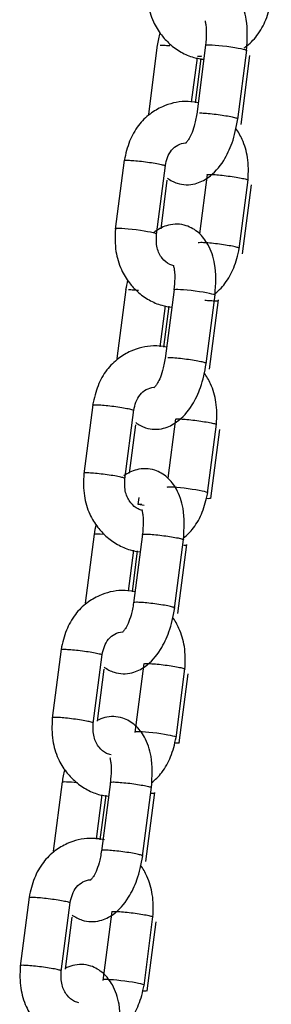
# Model space of a CAD drawing. Units: millimetres. Extents: x 20 to 203, y 5 to 287.
# Drawn here: x 145 to 145, y 225 to 228 of the extents above; entities that cross this region are included whole.
import ezdxf

# ---------------------------------------------------------------- set-up
doc = ezdxf.new("R2010")
doc.units = ezdxf.units.MM
for name, color, linetype in [('__ZAPE_JUEGOS_Y_', 7, 'Continuous'), ('L10A_CADENA', 7, 'Continuous'), ('Predeterminado', 7, 'Continuous')]:
    doc.layers.add(name, color=color, linetype=linetype)

# ---------------------------------------------------------------- blocks, each defined once
blk = doc.blocks.new('SE1')
at = {"layer": '__ZAPE_JUEGOS_Y_', "color": 7, "linetype": 'Continuous'}
for p, q in [((145.1365, 228.059), (145.1081, 227.8388)), ((145.2905, 228.059), (145.2621, 227.8388)), ((145.393, 227.8219), (145.4214, 228.0422)), ((145.246, 227.8764), (145.2643, 228.0181)), ((145.2582, 227.8748), (145.2765, 228.0165)), ((145.4033, 227.8056), (145.4317, 228.0258)), ((144.8301, 226.1318), (144.8017, 225.9115)), ((144.9326, 225.8947), (144.961, 226.1149)), ((144.946, 225.9023), (144.9673, 226.0677)), ((145.0939, 226.0864), (145.0655, 225.8662)), ((145.1964, 225.8493), (145.2248, 226.0695)), ((145.2067, 225.8329), (145.2351, 226.0531)), ((144.8333, 225.7082), (144.8049, 225.488)), ((144.9873, 225.7082), (144.9589, 225.488)), ((145.0898, 225.4711), (145.1182, 225.6913)), ((144.9428, 225.5255), (144.9611, 225.6673)), ((144.9551, 225.524), (144.9733, 225.6657)), ((145.1001, 225.4547), (145.1285, 225.675))]:
    blk.add_line(p, q, dxfattribs=at)
for centre, major_axis, start_param, end_param in [((145.3557, 228.0493), (-0.0655, 0.0084), 3.115575, 6.257167), ((145.2121, 228.0329), (-0.0655, 0.0084), 2.520517, 3.217575), ((145.1311, 225.859), (0.0655, -0.0084), 0, 3.048548), ((145.1311, 225.859), (0.0655, -0.0084), 6.250587, 6.283185), ((145.1415, 225.8427), (0.0655, -0.0084), 5.61591, 6.257167), ((144.8986, 225.6985), (-0.0655, 0.0084), 4.973325, 6.251217), ((145.0629, 225.6821), (-0.0655, 0.0084), 2.520517, 3.115575)]:
    blk.add_ellipse(centre, major_axis=major_axis, ratio=0.073639, start_param=start_param, end_param=end_param, dxfattribs=at)
for points, knots in [([(145.105, 228.2636), (145.1038, 228.2373), (145.103, 228.1959), (145.1205, 228.1351), (145.1466, 228.0931), (145.1767, 228.0606), (145.2111, 228.0355), (145.2488, 228.0192), (145.2739, 228.0145), (145.2847, 228.0135)], [0, 0, 0, 0, 0.1059268, 0.19536, 0.2700591, 0.3284601, 0.3991176, 0.4672333, 0.5182385, 0.5182385, 0.5182385, 0.5182385]), ([(145.4212, 228.0409), (145.4237, 228.0779), (145.4259, 228.1343), (145.4029, 228.2003), (145.3719, 228.2411), (145.3355, 228.2631), (145.301, 228.269), (145.2729, 228.2656), (145.2559, 228.2588), (145.2482, 228.2549)], [0, 0, 0, 0, 0.1570916, 0.2729241, 0.3628401, 0.4488124, 0.5030922, 0.5565957, 0.6049183, 0.6049183, 0.6049183, 0.6049183]), ([(145.4132, 228.05), (145.4146, 228.0509), (145.4296, 228.062), (145.457, 228.0884), (145.4857, 228.1413), (145.4947, 228.1784), (145.4997, 228.2014)], [0.7324069, 0.7324069, 0.7324069, 0.7324069, 0.7400938, 0.8195311, 0.9055051, 1, 1, 1, 1]), ([(145.2893, 228.1358), (145.2891, 228.1357), (145.2886, 228.1347), (145.29, 228.1301), (145.2922, 228.1179), (145.2934, 228.0932), (145.2915, 228.0718), (145.2903, 228.0577)], [0.6227699, 0.6227699, 0.6227699, 0.6227699, 0.6418728, 0.7060828, 0.7855258, 0.8813412, 1, 1, 1, 1]), ([(145.1452, 228.059), (145.1495, 228.059), (145.1553, 228.0588), (145.1665, 228.058), (145.1712, 228.0576), (145.1763, 228.0571)], [0, 0, 0, 0, 0.0625, 0.0625, 0.1022506, 0.1022506, 0.1022506, 0.1022506]), ([(145.1686, 227.6346), (145.1781, 227.6276), (145.1975, 227.6173), (145.2284, 227.612), (145.2633, 227.6162), (145.3082, 227.639), (145.3459, 227.6816), (145.3791, 227.7505), (145.388, 227.795), (145.3931, 227.8232)], [0.3828307, 0.3828307, 0.3828307, 0.3828307, 0.4488124, 0.5030922, 0.5565957, 0.6429089, 0.77879, 0.8793396, 1, 1, 1, 1]), ([(145.2622, 227.8401), (145.2596, 227.8253), (145.2555, 227.8024), (145.2455, 227.7738), (145.2366, 227.7578), (145.2303, 227.7494), (145.227, 227.7461), (145.2264, 227.7455), (145.2264, 227.7453)], [0, 0, 0, 0, 0.1177609, 0.2134648, 0.2924007, 0.3548593, 0.4022167, 0.4267083, 0.4267083, 0.4267083, 0.4267083]), ([(145.3931, 227.8232), (145.3932, 227.8237), (145.3925, 227.8242), (145.3888, 227.8257), (145.385, 227.8268), (145.3746, 227.8291), (145.3681, 227.8304), (145.3533, 227.833), (145.345, 227.8342), (145.328, 227.8366), (145.3193, 227.8377), (145.3028, 227.8395), (145.2949, 227.8402), (145.2813, 227.8412), (145.2755, 227.8414), (145.2711, 227.8414)], [0.581782, 0.581782, 0.581782, 0.581782, 0.625, 0.625, 0.6875, 0.6875, 0.75, 0.75, 0.8125, 0.8125, 0.875, 0.875, 0.9375, 0.9375, 1, 1, 1, 1]), ([(145.0656, 226.3152), (145.0518, 226.3182), (145.0127, 226.3218), (144.9595, 226.3089), (144.9101, 226.2796), (144.8727, 226.2435), (144.8439, 226.1906), (144.8349, 226.1535), (144.8299, 226.1305)], [0.4854859, 0.4854859, 0.4854859, 0.4854859, 0.5517155, 0.6683795, 0.7400938, 0.8195311, 0.9055051, 1, 1, 1, 1]), ([(145.2247, 226.0682), (145.2258, 226.0946), (145.2266, 226.136), (145.2101, 226.1937), (145.1931, 226.2225), (145.1853, 226.2334)], [0, 0, 0, 0, 0.1059268, 0.19536, 0.2563313, 0.2563313, 0.2563313, 0.2563313]), ([(144.9608, 226.1135), (144.9629, 226.1235), (144.9669, 226.1407), (144.9803, 226.1654), (145.0008, 226.1818), (145.0175, 226.1869), (145.0263, 226.1873), (145.0266, 226.1873)], [0, 0, 0, 0, 0.1012628, 0.2063291, 0.3191964, 0.438534, 0.4439403, 0.4439403, 0.4439403, 0.4439403]), ([(144.8299, 226.1305), (144.8299, 226.1307), (144.8301, 226.1308), (144.8317, 226.1315), (144.8345, 226.1317), (144.8432, 226.1317), (144.8489, 226.1315), (144.8626, 226.1305), (144.8704, 226.1298), (144.887, 226.128), (144.8957, 226.1269), (144.9127, 226.1246), (144.921, 226.1233), (144.9358, 226.1207), (144.9423, 226.1195), (144.9527, 226.1171), (144.9565, 226.116), (144.9602, 226.1145), (144.9609, 226.114), (144.9608, 226.1136)], [0.1676089, 0.1676089, 0.1676089, 0.1676089, 0.1875, 0.1875, 0.25, 0.25, 0.3125, 0.3125, 0.375, 0.375, 0.4375, 0.4375, 0.5, 0.5, 0.5625, 0.5625, 0.625, 0.625, 0.6676089, 0.6676089, 0.6676089, 0.6676089]), ([(145.0939, 226.0854), (145.094, 226.0855), (145.0941, 226.0855), (145.0955, 226.0861), (145.0983, 226.0864), (145.107, 226.0864), (145.1128, 226.0861), (145.1264, 226.0851), (145.1343, 226.0844), (145.1508, 226.0826), (145.1596, 226.0815), (145.1765, 226.0792), (145.1848, 226.0779), (145.1996, 226.0754), (145.2061, 226.0741), (145.2165, 226.0718), (145.2203, 226.0707), (145.224, 226.0692), (145.2247, 226.0687), (145.2247, 226.0682)], [0.177021, 0.177021, 0.177021, 0.177021, 0.1875, 0.1875, 0.25, 0.25, 0.3125, 0.3125, 0.375, 0.375, 0.4375, 0.4375, 0.5, 0.5, 0.5625, 0.5625, 0.625, 0.625, 0.6663404, 0.6663404, 0.6663404, 0.6663404]), ([(144.8019, 225.9128), (144.8007, 225.8865), (144.7999, 225.8451), (144.8173, 225.7843), (144.8434, 225.7423), (144.8735, 225.7098), (144.908, 225.6846), (144.9461, 225.6682), (144.9716, 225.6635), (144.9829, 225.6626)], [0, 0, 0, 0, 0.1059268, 0.19536, 0.2700591, 0.3284601, 0.3991176, 0.4672333, 0.5202589, 0.5202589, 0.5202589, 0.5202589]), ([(144.9326, 225.8957), (144.9331, 225.8962), (144.9324, 225.8968), (144.9284, 225.8984), (144.9246, 225.8995), (144.9143, 225.9019), (144.9077, 225.9031), (144.8929, 225.9057), (144.8847, 225.907), (144.8677, 225.9093), (144.859, 225.9104), (144.8424, 225.9122), (144.8345, 225.9129), (144.8209, 225.9139), (144.8151, 225.9141), (144.8065, 225.9141), (144.8036, 225.9139), (144.8021, 225.9132), (144.8019, 225.913), (144.8019, 225.9128)], [0.322979, 0.322979, 0.322979, 0.322979, 0.375, 0.375, 0.4375, 0.4375, 0.5, 0.5, 0.5625, 0.5625, 0.625, 0.625, 0.6875, 0.6875, 0.75, 0.75, 0.8125, 0.8125, 0.8336596, 0.8336596, 0.8336596, 0.8336596]), ([(145.1181, 225.69), (145.1205, 225.7271), (145.1227, 225.7835), (145.0998, 225.8495), (145.0688, 225.8903), (145.0324, 225.9122), (144.9979, 225.9181), (144.9698, 225.9148), (144.9527, 225.908), (144.945, 225.9041)], [0, 0, 0, 0, 0.1570916, 0.2729241, 0.3628401, 0.4488124, 0.5030922, 0.5565957, 0.6049183, 0.6049183, 0.6049183, 0.6049183]), ([(144.9891, 225.7946), (144.9843, 225.7955), (144.9702, 225.8001), (144.9536, 225.8141), (144.9412, 225.8336), (144.9318, 225.859), (144.9321, 225.8797), (144.9328, 225.896)], [0.4950668, 0.4950668, 0.4950668, 0.4950668, 0.5641115, 0.699031, 0.7704288, 0.8438816, 1, 1, 1, 1]), ([(145.1182, 225.7053), (145.1302, 225.7148), (145.1547, 225.7392), (145.1826, 225.7905), (145.1916, 225.8276), (145.1966, 225.8506)], [0.748132, 0.748132, 0.748132, 0.748132, 0.8195311, 0.9055051, 1, 1, 1, 1]), ([(144.9862, 225.785), (144.986, 225.7848), (144.9854, 225.7838), (144.9869, 225.7793), (144.989, 225.767), (144.9902, 225.7424), (144.9884, 225.7209), (144.9871, 225.7069)], [0.6227699, 0.6227699, 0.6227699, 0.6227699, 0.6418728, 0.7060828, 0.7855258, 0.8813412, 1, 1, 1, 1]), ([(144.9871, 225.7069), (144.9872, 225.7071), (144.9874, 225.7073), (144.9889, 225.7079), (144.9917, 225.7082), (145.0004, 225.7082), (145.0062, 225.7079), (145.0198, 225.707), (145.0277, 225.7062), (145.0442, 225.7044), (145.053, 225.7034), (145.0699, 225.701), (145.0782, 225.6997), (145.093, 225.6972), (145.0995, 225.6959), (145.1099, 225.6936), (145.1137, 225.6925), (145.1174, 225.691), (145.1181, 225.6904), (145.118, 225.69)], [0.4176089, 0.4176089, 0.4176089, 0.4176089, 0.4375, 0.4375, 0.5, 0.5, 0.5625, 0.5625, 0.625, 0.625, 0.6875, 0.6875, 0.75, 0.75, 0.8125, 0.8125, 0.875, 0.875, 0.9176089, 0.9176089, 0.9176089, 0.9176089]), ([(144.8654, 225.2838), (144.8749, 225.2768), (144.8943, 225.2665), (144.9252, 225.2612), (144.9602, 225.2654), (145.0051, 225.2882), (145.0427, 225.3308), (145.076, 225.3997), (145.0848, 225.4442), (145.09, 225.4724)], [0.3828307, 0.3828307, 0.3828307, 0.3828307, 0.4488124, 0.5030922, 0.5565957, 0.6429089, 0.77879, 0.8793396, 1, 1, 1, 1]), ([(144.9591, 225.4893), (144.9565, 225.4744), (144.9523, 225.4515), (144.9423, 225.4229), (144.9334, 225.4069), (144.9271, 225.3986), (144.9239, 225.3953), (144.9233, 225.3946), (144.9233, 225.3945)], [0, 0, 0, 0, 0.1177609, 0.2134648, 0.2924007, 0.3548593, 0.4022167, 0.4267083, 0.4267083, 0.4267083, 0.4267083]), ([(145.09, 225.4724), (145.0901, 225.4728), (145.0893, 225.4734), (145.0857, 225.4749), (145.0818, 225.476), (145.0715, 225.4783), (145.0649, 225.4796), (145.0501, 225.4821), (145.0419, 225.4834), (145.0249, 225.4858), (145.0162, 225.4868), (144.9996, 225.4886), (144.9918, 225.4894), (144.9781, 225.4903), (144.9723, 225.4906), (144.9637, 225.4906), (144.9608, 225.4903), (144.9593, 225.4897), (144.9591, 225.4895), (144.9591, 225.4893)], [0.081782, 0.081782, 0.081782, 0.081782, 0.125, 0.125, 0.1875, 0.1875, 0.25, 0.25, 0.3125, 0.3125, 0.375, 0.375, 0.4375, 0.4375, 0.5, 0.5, 0.5625, 0.5625, 0.5823911, 0.5823911, 0.5823911, 0.5823911])]:
    blk.add_open_spline(points, degree=3, knots=knots, dxfattribs=at)
for points in [[(145.1444, 228.0984), (145.1415, 228.0856), (145.1389, 228.0722), (145.1363, 228.0577)], [(144.8412, 225.7472), (144.8383, 225.7345), (144.8357, 225.7212), (144.8331, 225.7069)]]:
    blk.add_open_spline(points, degree=3, dxfattribs=at)
at = {"layer": 'L10A_CADENA', "color": 7, "linetype": 'Continuous'}
for p, q in [((145.0312, 227.6917), (145.0028, 227.4715)), ((145.1338, 227.4546), (145.1622, 227.6748)), ((145.1486, 227.4732), (145.1685, 227.6276)), ((145.2951, 227.6464), (145.2707, 227.457)), ((145.3976, 227.4093), (145.426, 227.6295)), ((145.4079, 227.3929), (145.4363, 227.6131)), ((145.0359, 227.2791), (145.0075, 227.0588)), ((145.1899, 227.2791), (145.1615, 227.0588)), ((145.2924, 227.0419), (145.3208, 227.2622)), ((145.1454, 227.0964), (145.1623, 227.2272)), ((145.1576, 227.0948), (145.1745, 227.2257)), ((145.3027, 227.0256), (145.3311, 227.2458)), ((144.9307, 226.9117), (144.9023, 226.6915)), ((145.0332, 226.6746), (145.0616, 226.8949)), ((145.048, 226.6932), (145.0679, 226.8477)), ((145.1945, 226.8664), (145.1701, 226.677)), ((145.297, 226.6293), (145.3254, 226.8495)), ((145.3073, 226.6129), (145.3357, 226.8331)), ((145.0759, 226.5935), (145.0787, 226.6152)), ((145.0947, 226.5902), (145.0759, 226.5935)), ((145.0869, 226.5935), (145.0759, 226.5935)), ((144.9353, 226.4991), (144.9069, 226.2788)), ((145.0893, 226.4991), (145.0609, 226.2788)), ((145.1918, 226.262), (145.2202, 226.4822)), ((145.2021, 226.2456), (145.2305, 226.4658)), ((145.0448, 226.3164), (145.0617, 226.4472)), ((145.0571, 226.3149), (145.0739, 226.4457)), ((144.7281, 225.3409), (144.6997, 225.1207)), ((144.8306, 225.1038), (144.859, 225.324)), ((144.844, 225.1115), (144.8654, 225.2768)), ((144.9919, 225.2955), (144.9635, 225.0753)), ((145.0944, 225.0584), (145.1228, 225.2787)), ((145.1048, 225.0421), (145.1332, 225.2623))]:
    blk.add_line(p, q, dxfattribs=at)
for centre, major_axis, start_param, end_param in [((145.0685, 227.4644), (0.0655, -0.0084), 0, 3.126842), ((145.0685, 227.4644), (0.0655, -0.0084), 6.198578, 6.283185), ((145.2552, 227.2693), (-0.0655, 0.0084), 3.115575, 6.257167), ((145.2317, 226.639), (0.0655, -0.0084), 0, 3.048548), ((145.2317, 226.639), (0.0655, -0.0084), 6.250587, 6.283185), ((145.242, 226.6227), (0.0655, -0.0084), 5.61591, 6.257167), ((145.0006, 226.4893), (-0.0655, 0.0084), 5.242914, 6.251217), ((145.1649, 226.4729), (-0.0655, 0.0084), 2.622729, 3.115575), ((145.0292, 225.0682), (0.0655, -0.0084), 0, 3.048548), ((145.0292, 225.0682), (0.0655, -0.0084), 6.250587, 6.283185), ((145.0395, 225.0518), (0.0655, -0.0084), 5.61591, 6.257167)]:
    blk.add_ellipse(centre, major_axis=major_axis, ratio=0.073639, start_param=start_param, end_param=end_param, dxfattribs=at)
for points, knots in [([(145.2668, 227.8752), (145.253, 227.8781), (145.2139, 227.8817), (145.1607, 227.8689), (145.1113, 227.8395), (145.0738, 227.8035), (145.0451, 227.7505), (145.0361, 227.7135), (145.0311, 227.6904)], [0.4854859, 0.4854859, 0.4854859, 0.4854859, 0.5517155, 0.6683795, 0.7400938, 0.8195311, 0.9055051, 1, 1, 1, 1]), ([(145.4258, 227.6282), (145.427, 227.6545), (145.4278, 227.6959), (145.4113, 227.7536), (145.3943, 227.7825), (145.3865, 227.7933)], [0, 0, 0, 0, 0.1059268, 0.19536, 0.2563313, 0.2563313, 0.2563313, 0.2563313]), ([(145.162, 227.6735), (145.1641, 227.6835), (145.168, 227.7007), (145.1814, 227.7254), (145.2018, 227.7416), (145.2177, 227.7466), (145.2258, 227.7471)], [0, 0, 0, 0, 0.1012628, 0.2063291, 0.3191964, 0.4344387, 0.4344387, 0.4344387, 0.4344387]), ([(145.0311, 227.6904), (145.0311, 227.6906), (145.0313, 227.6908), (145.0328, 227.6914), (145.0357, 227.6917), (145.0443, 227.6917), (145.0501, 227.6914), (145.0638, 227.6905), (145.0716, 227.6897), (145.0882, 227.6879), (145.0969, 227.6869), (145.1139, 227.6845), (145.1221, 227.6832), (145.1295, 227.682)], [0.6676089, 0.6676089, 0.6676089, 0.6676089, 0.6875, 0.6875, 0.75, 0.75, 0.8125, 0.8125, 0.875, 0.875, 0.9375, 0.9375, 1, 1, 1, 1]), ([(145.1295, 227.682), (145.1369, 227.6807), (145.1435, 227.6794), (145.1538, 227.6771), (145.1577, 227.676), (145.1613, 227.6745), (145.1621, 227.674), (145.162, 227.6735)], [0, 0, 0, 0, 0.0625, 0.0625, 0.125, 0.125, 0.1676089, 0.1676089, 0.1676089, 0.1676089]), ([(145.2951, 227.6453), (145.2952, 227.6454), (145.2953, 227.6455), (145.2967, 227.6461), (145.2995, 227.6463), (145.3081, 227.6463), (145.3139, 227.6461), (145.3276, 227.6451), (145.3354, 227.6444), (145.352, 227.6426), (145.3607, 227.6415), (145.3777, 227.6392), (145.386, 227.6379), (145.3934, 227.6366)], [0.677021, 0.677021, 0.677021, 0.677021, 0.6875, 0.6875, 0.75, 0.75, 0.8125, 0.8125, 0.875, 0.875, 0.9375, 0.9375, 1, 1, 1, 1]), ([(145.3934, 227.6366), (145.4008, 227.6353), (145.4073, 227.6341), (145.4177, 227.6317), (145.4215, 227.6306), (145.4251, 227.6291), (145.4258, 227.6286), (145.4258, 227.6282)], [0, 0, 0, 0, 0.0625, 0.0625, 0.125, 0.125, 0.1663404, 0.1663404, 0.1663404, 0.1663404]), ([(145.003, 227.4728), (145.0019, 227.4465), (145.001, 227.405), (145.0185, 227.3443), (145.0446, 227.3023), (145.0747, 227.2697), (145.1092, 227.2446), (145.1468, 227.2284), (145.1719, 227.2237), (145.1827, 227.2226)], [0, 0, 0, 0, 0.1059268, 0.19536, 0.2700591, 0.3284601, 0.3991176, 0.4672333, 0.5182385, 0.5182385, 0.5182385, 0.5182385]), ([(145.3206, 227.2609), (145.3231, 227.298), (145.3253, 227.3543), (145.3024, 227.4204), (145.2714, 227.4611), (145.2349, 227.4831), (145.2005, 227.489), (145.1655, 227.4848), (145.1407, 227.4722), (145.1266, 227.4618), (145.1249, 227.4605)], [0, 0, 0, 0, 0.1570916, 0.2729241, 0.3628401, 0.4488124, 0.5030922, 0.5565957, 0.6429089, 0.6555074, 0.6555074, 0.6555074, 0.6555074]), ([(145.1889, 227.3548), (145.1845, 227.3557), (145.171, 227.3604), (145.1548, 227.374), (145.1423, 227.3936), (145.1329, 227.4189), (145.1333, 227.4396), (145.1339, 227.456)], [0.5017126, 0.5017126, 0.5017126, 0.5017126, 0.5641115, 0.699031, 0.7704288, 0.8438816, 1, 1, 1, 1]), ([(145.3653, 227.419), (145.3579, 227.4203), (145.3496, 227.4216), (145.3327, 227.4239), (145.3239, 227.425), (145.3074, 227.4268), (145.2995, 227.4275), (145.2859, 227.4285), (145.2801, 227.4287), (145.2714, 227.4287), (145.2686, 227.4285), (145.2673, 227.4279), (145.2671, 227.4278), (145.267, 227.4278)], [0, 0, 0, 0, 0.0625, 0.0625, 0.125, 0.125, 0.1875, 0.1875, 0.25, 0.25, 0.3125, 0.3125, 0.321795, 0.321795, 0.321795, 0.321795]), ([(145.3163, 227.2629), (145.3295, 227.273), (145.3553, 227.2979), (145.3837, 227.3504), (145.3927, 227.3875), (145.3978, 227.4105)], [0.7421748, 0.7421748, 0.7421748, 0.7421748, 0.8195311, 0.9055051, 1, 1, 1, 1]), ([(145.3978, 227.4105), (145.3979, 227.411), (145.3971, 227.4115), (145.3934, 227.413), (145.3896, 227.4141), (145.3792, 227.4165), (145.3727, 227.4177), (145.3653, 227.419)], [0.8312413, 0.8312413, 0.8312413, 0.8312413, 0.875, 0.875, 0.9375, 0.9375, 1, 1, 1, 1]), ([(145.1887, 227.3559), (145.1885, 227.3557), (145.188, 227.3547), (145.1894, 227.3501), (145.1916, 227.3379), (145.1928, 227.3132), (145.191, 227.2918), (145.1897, 227.2777)], [0.6227699, 0.6227699, 0.6227699, 0.6227699, 0.6418728, 0.7060828, 0.7855258, 0.8813412, 1, 1, 1, 1]), ([(145.0446, 227.279), (145.0489, 227.279), (145.0547, 227.2788), (145.0661, 227.278), (145.0711, 227.2775), (145.0764, 227.277)], [0, 0, 0, 0, 0.0625, 0.0625, 0.1042306, 0.1042306, 0.1042306, 0.1042306]), ([(145.2877, 227.2455), (145.2939, 227.2448), (145.2998, 227.2443), (145.3119, 227.2435), (145.3177, 227.2432), (145.3263, 227.2432), (145.3292, 227.2435), (145.3307, 227.2441), (145.3309, 227.2443), (145.3309, 227.2445)], [0.3893225, 0.3893225, 0.3893225, 0.3893225, 0.4375, 0.4375, 0.5, 0.5, 0.5625, 0.5625, 0.5831266, 0.5831266, 0.5831266, 0.5831266]), ([(145.1662, 227.0952), (145.1524, 227.0982), (145.1133, 227.1017), (145.0601, 227.0889), (145.0107, 227.0596), (144.9732, 227.0235), (144.9445, 226.9706), (144.9355, 226.9335), (144.9305, 226.9105)], [0.4854859, 0.4854859, 0.4854859, 0.4854859, 0.5517155, 0.6683795, 0.7400938, 0.8195311, 0.9055051, 1, 1, 1, 1]), ([(145.2925, 227.0432), (145.2926, 227.0437), (145.2919, 227.0442), (145.2882, 227.0457), (145.2844, 227.0468), (145.274, 227.0492), (145.2675, 227.0504), (145.2527, 227.053), (145.2444, 227.0542), (145.2275, 227.0566), (145.2187, 227.0577), (145.2022, 227.0595), (145.1943, 227.0602), (145.1807, 227.0612), (145.1749, 227.0614), (145.1706, 227.0614)], [0.581782, 0.581782, 0.581782, 0.581782, 0.625, 0.625, 0.6875, 0.6875, 0.75, 0.75, 0.8125, 0.8125, 0.875, 0.875, 0.9375, 0.9375, 1, 1, 1, 1]), ([(145.068, 226.8547), (145.0775, 226.8477), (145.0969, 226.8373), (145.1278, 226.832), (145.1628, 226.8362), (145.2076, 226.859), (145.2453, 226.9017), (145.2786, 226.9705), (145.2874, 227.015), (145.2926, 227.0432)], [0.3828307, 0.3828307, 0.3828307, 0.3828307, 0.4488124, 0.5030922, 0.5565957, 0.6429089, 0.77879, 0.8793396, 1, 1, 1, 1]), ([(145.1616, 227.0602), (145.1591, 227.0453), (145.1549, 227.0224), (145.1449, 226.9938), (145.136, 226.9778), (145.1297, 226.9694), (145.1264, 226.9662), (145.1258, 226.9655), (145.1258, 226.9653)], [0, 0, 0, 0, 0.1177609, 0.2134648, 0.2924007, 0.3548593, 0.4022167, 0.4267083, 0.4267083, 0.4267083, 0.4267083]), ([(145.3252, 226.8482), (145.3264, 226.8745), (145.3272, 226.916), (145.3107, 226.9737), (145.2937, 227.0025), (145.2859, 227.0134)], [0, 0, 0, 0, 0.1059268, 0.19536, 0.2563313, 0.2563313, 0.2563313, 0.2563313]), ([(145.0614, 226.8935), (145.0635, 226.9035), (145.0674, 226.9207), (145.0809, 226.9454), (145.1012, 226.9616), (145.1171, 226.9666), (145.1252, 226.9672)], [0, 0, 0, 0, 0.1012628, 0.2063291, 0.3191964, 0.4344387, 0.4344387, 0.4344387, 0.4344387]), ([(144.9305, 226.9104), (144.9305, 226.9106), (144.9307, 226.9108), (144.9323, 226.9115), (144.9351, 226.9117), (144.9437, 226.9117), (144.9495, 226.9115), (144.9632, 226.9105), (144.971, 226.9098), (144.9876, 226.908), (144.9963, 226.9069), (145.0133, 226.9045), (145.0216, 226.9033), (145.0364, 226.9007), (145.0429, 226.8994), (145.0533, 226.8971), (145.0571, 226.896), (145.0608, 226.8945), (145.0615, 226.894), (145.0614, 226.8935)], [0.1676089, 0.1676089, 0.1676089, 0.1676089, 0.1875, 0.1875, 0.25, 0.25, 0.3125, 0.3125, 0.375, 0.375, 0.4375, 0.4375, 0.5, 0.5, 0.5625, 0.5625, 0.625, 0.625, 0.6676089, 0.6676089, 0.6676089, 0.6676089]), ([(145.1945, 226.8653), (145.1946, 226.8654), (145.1947, 226.8655), (145.1961, 226.8661), (145.1989, 226.8664), (145.2076, 226.8664), (145.2134, 226.8661), (145.227, 226.8651), (145.2349, 226.8644), (145.2514, 226.8626), (145.2601, 226.8615), (145.2771, 226.8592), (145.2854, 226.8579), (145.3002, 226.8554), (145.3067, 226.8541), (145.3171, 226.8517), (145.3209, 226.8507), (145.3245, 226.8492), (145.3253, 226.8486), (145.3252, 226.8482)], [0.177021, 0.177021, 0.177021, 0.177021, 0.1875, 0.1875, 0.25, 0.25, 0.3125, 0.3125, 0.375, 0.375, 0.4375, 0.4375, 0.5, 0.5, 0.5625, 0.5625, 0.625, 0.625, 0.6663404, 0.6663404, 0.6663404, 0.6663404]), ([(144.9024, 226.6928), (144.9013, 226.6665), (144.9005, 226.6251), (144.9179, 226.5643), (144.944, 226.5223), (144.9741, 226.4897), (145.0086, 226.4646), (145.0462, 226.4484), (145.0713, 226.4437), (145.0822, 226.4427)], [0, 0, 0, 0, 0.1059268, 0.19536, 0.2700591, 0.3284601, 0.3991176, 0.4672333, 0.5182385, 0.5182385, 0.5182385, 0.5182385]), ([(145.0332, 226.6757), (145.0337, 226.6761), (145.033, 226.6768), (145.029, 226.6784), (145.0252, 226.6795), (145.0148, 226.6818), (145.0083, 226.6831), (144.9935, 226.6857), (144.9852, 226.6869), (144.9683, 226.6893), (144.9595, 226.6904), (144.943, 226.6922), (144.9351, 226.6929), (144.9215, 226.6939), (144.9157, 226.6941), (144.907, 226.6941), (144.9042, 226.6939), (144.9026, 226.6932), (144.9024, 226.693), (144.9024, 226.6928)], [0.322979, 0.322979, 0.322979, 0.322979, 0.375, 0.375, 0.4375, 0.4375, 0.5, 0.5, 0.5625, 0.5625, 0.625, 0.625, 0.6875, 0.6875, 0.75, 0.75, 0.8125, 0.8125, 0.8336596, 0.8336596, 0.8336596, 0.8336596]), ([(145.22, 226.4809), (145.2225, 226.518), (145.2247, 226.5743), (145.2018, 226.6404), (145.1708, 226.6811), (145.1344, 226.7031), (145.0999, 226.709), (145.0649, 226.7048), (145.0422, 226.6932), (145.0297, 226.6844)], [0, 0, 0, 0, 0.1570916, 0.2729241, 0.3628401, 0.4488124, 0.5030922, 0.5565957, 0.6429089, 0.6429089, 0.6429089, 0.6429089]), ([(145.0888, 226.5747), (145.0843, 226.5756), (145.0706, 226.5802), (145.0542, 226.594), (145.0417, 226.6136), (145.0323, 226.639), (145.0327, 226.6596), (145.0334, 226.676)], [0.4990274, 0.4990274, 0.4990274, 0.4990274, 0.5641115, 0.699031, 0.7704288, 0.8438816, 1, 1, 1, 1]), ([(145.2204, 226.4866), (145.2318, 226.4959), (145.2557, 226.5198), (145.2831, 226.5705), (145.2922, 226.6075), (145.2972, 226.6306)], [0.7514287, 0.7514287, 0.7514287, 0.7514287, 0.8195311, 0.9055051, 1, 1, 1, 1]), ([(145.0881, 226.5759), (145.0879, 226.5757), (145.0874, 226.5747), (145.0888, 226.5701), (145.091, 226.5579), (145.0922, 226.5333), (145.0904, 226.5118), (145.0891, 226.4977)], [0.6227699, 0.6227699, 0.6227699, 0.6227699, 0.6418728, 0.7060828, 0.7855258, 0.8813412, 1, 1, 1, 1]), ([(145.0891, 226.4978), (145.0892, 226.498), (145.0893, 226.4981), (145.0909, 226.4988), (145.0937, 226.499), (145.1024, 226.499), (145.1082, 226.4988), (145.1218, 226.4978), (145.1296, 226.4971), (145.1462, 226.4953), (145.1549, 226.4942), (145.1719, 226.4919), (145.1802, 226.4906), (145.195, 226.488), (145.2015, 226.4868), (145.2119, 226.4844), (145.2157, 226.4833), (145.2194, 226.4818), (145.2201, 226.4813), (145.22, 226.4809)], [0.4176089, 0.4176089, 0.4176089, 0.4176089, 0.4375, 0.4375, 0.5, 0.5, 0.5625, 0.5625, 0.625, 0.625, 0.6875, 0.6875, 0.75, 0.75, 0.8125, 0.8125, 0.875, 0.875, 0.9176089, 0.9176089, 0.9176089, 0.9176089]), ([(145.0611, 226.2802), (145.0585, 226.2653), (145.0543, 226.2424), (145.0443, 226.2138), (145.0354, 226.1978), (145.0291, 226.1894), (145.0259, 226.1862), (145.0252, 226.1855), (145.0253, 226.1854)], [0, 0, 0, 0, 0.1177609, 0.2134648, 0.2924007, 0.3548593, 0.4022167, 0.4267083, 0.4267083, 0.4267083, 0.4267083]), ([(145.192, 226.2633), (145.1921, 226.2637), (145.1913, 226.2642), (145.1876, 226.2657), (145.1838, 226.2668), (145.1735, 226.2692), (145.1669, 226.2704), (145.1521, 226.273), (145.1439, 226.2743), (145.1269, 226.2766), (145.1182, 226.2777), (145.1016, 226.2795), (145.0937, 226.2802), (145.0801, 226.2812), (145.0743, 226.2814), (145.0657, 226.2814), (145.0628, 226.2812), (145.0613, 226.2805), (145.0611, 226.2804), (145.0611, 226.2802)], [0.081782, 0.081782, 0.081782, 0.081782, 0.125, 0.125, 0.1875, 0.1875, 0.25, 0.25, 0.3125, 0.3125, 0.375, 0.375, 0.4375, 0.4375, 0.5, 0.5, 0.5625, 0.5625, 0.5823911, 0.5823911, 0.5823911, 0.5823911]), ([(144.9674, 226.0747), (144.9769, 226.0677), (144.9963, 226.0573), (145.0272, 226.052), (145.0622, 226.0563), (145.107, 226.079), (145.1447, 226.1217), (145.178, 226.1906), (145.1868, 226.2351), (145.192, 226.2633)], [0.3828307, 0.3828307, 0.3828307, 0.3828307, 0.4488124, 0.5030922, 0.5565957, 0.6429089, 0.77879, 0.8793396, 1, 1, 1, 1]), ([(144.9687, 225.5232), (144.9533, 225.527), (144.9124, 225.5313), (144.8575, 225.518), (144.8082, 225.4887), (144.7707, 225.4527), (144.742, 225.3997), (144.733, 225.3626), (144.7279, 225.3396)], [0.4773796, 0.4773796, 0.4773796, 0.4773796, 0.5517155, 0.6683795, 0.7400938, 0.8195311, 0.9055051, 1, 1, 1, 1]), ([(145.1227, 225.2774), (145.1238, 225.3037), (145.1246, 225.3451), (145.1081, 225.4028), (145.0911, 225.4316), (145.0833, 225.4425)], [0, 0, 0, 0, 0.1059268, 0.19536, 0.2563313, 0.2563313, 0.2563313, 0.2563313]), ([(144.8588, 225.3227), (144.8609, 225.3327), (144.8649, 225.3498), (144.8783, 225.3746), (144.8989, 225.3909), (144.9155, 225.396), (144.9243, 225.3964), (144.9247, 225.3964)], [0, 0, 0, 0, 0.1012628, 0.2063291, 0.3191964, 0.438534, 0.4439403, 0.4439403, 0.4439403, 0.4439403]), ([(144.7279, 225.3396), (144.728, 225.3398), (144.7282, 225.34), (144.7297, 225.3406), (144.7325, 225.3409), (144.7412, 225.3409), (144.747, 225.3406), (144.7606, 225.3396), (144.7685, 225.3389), (144.785, 225.3371), (144.7938, 225.336), (144.8107, 225.3337), (144.819, 225.3324), (144.8338, 225.3299), (144.8403, 225.3286), (144.8507, 225.3263), (144.8545, 225.3252), (144.8582, 225.3237), (144.8589, 225.3231), (144.8588, 225.3227)], [0.1676089, 0.1676089, 0.1676089, 0.1676089, 0.1875, 0.1875, 0.25, 0.25, 0.3125, 0.3125, 0.375, 0.375, 0.4375, 0.4375, 0.5, 0.5, 0.5625, 0.5625, 0.625, 0.625, 0.6676089, 0.6676089, 0.6676089, 0.6676089]), ([(144.9919, 225.2945), (144.992, 225.2946), (144.9922, 225.2947), (144.9935, 225.2953), (144.9964, 225.2955), (145.005, 225.2955), (145.0108, 225.2953), (145.0244, 225.2943), (145.0323, 225.2936), (145.0489, 225.2918), (145.0576, 225.2907), (145.0746, 225.2883), (145.0828, 225.2871), (145.0976, 225.2845), (145.1042, 225.2832), (145.1145, 225.2809), (145.1183, 225.2798), (145.122, 225.2783), (145.1227, 225.2778), (145.1227, 225.2774)], [0.177021, 0.177021, 0.177021, 0.177021, 0.1875, 0.1875, 0.25, 0.25, 0.3125, 0.3125, 0.375, 0.375, 0.4375, 0.4375, 0.5, 0.5, 0.5625, 0.5625, 0.625, 0.625, 0.6663404, 0.6663404, 0.6663404, 0.6663404]), ([(144.6999, 225.122), (144.6987, 225.0956), (144.6979, 225.0542), (144.7153, 224.9934), (144.7414, 224.9515), (144.7715, 224.9189), (144.806, 224.8938), (144.8441, 224.8774), (144.8696, 224.8727), (144.8809, 224.8717)], [0, 0, 0, 0, 0.1059268, 0.19536, 0.2700591, 0.3284601, 0.3991176, 0.4672333, 0.5202589, 0.5202589, 0.5202589, 0.5202589]), ([(144.8306, 225.1048), (144.8311, 225.1053), (144.8305, 225.1059), (144.8265, 225.1076), (144.8226, 225.1087), (144.8123, 225.111), (144.8057, 225.1123), (144.7909, 225.1148), (144.7827, 225.1161), (144.7657, 225.1184), (144.757, 225.1195), (144.7404, 225.1213), (144.7325, 225.122), (144.7189, 225.123), (144.7131, 225.1233), (144.7045, 225.1233), (144.7016, 225.123), (144.7001, 225.1224), (144.6999, 225.1222), (144.6999, 225.122)], [0.322979, 0.322979, 0.322979, 0.322979, 0.375, 0.375, 0.4375, 0.4375, 0.5, 0.5, 0.5625, 0.5625, 0.625, 0.625, 0.6875, 0.6875, 0.75, 0.75, 0.8125, 0.8125, 0.8336596, 0.8336596, 0.8336596, 0.8336596]), ([(145.0161, 224.8992), (145.0185, 224.9363), (145.0207, 224.9926), (144.9978, 225.0586), (144.9668, 225.0994), (144.9304, 225.1214), (144.8959, 225.1273), (144.8678, 225.1239), (144.8507, 225.1172), (144.8431, 225.1132)], [0, 0, 0, 0, 0.1570916, 0.2729241, 0.3628401, 0.4488124, 0.5030922, 0.5565957, 0.6049183, 0.6049183, 0.6049183, 0.6049183]), ([(144.8871, 225.0037), (144.8823, 225.0046), (144.8683, 225.0092), (144.8516, 225.0232), (144.8392, 225.0428), (144.8298, 225.0681), (144.8301, 225.0888), (144.8308, 225.1051)], [0.4950668, 0.4950668, 0.4950668, 0.4950668, 0.5641115, 0.699031, 0.7704288, 0.8438816, 1, 1, 1, 1]), ([(145.0162, 224.9144), (145.0283, 224.924), (145.0528, 224.9483), (145.0806, 224.9996), (145.0896, 225.0367), (145.0946, 225.0597)], [0.748132, 0.748132, 0.748132, 0.748132, 0.8195311, 0.9055051, 1, 1, 1, 1])]:
    blk.add_open_spline(points, degree=3, knots=knots, dxfattribs=at)
for points in [[(145.0417, 227.3085), (145.0396, 227.2987), (145.0377, 227.2885), (145.0357, 227.2778)], [(144.9411, 226.5285), (144.939, 226.5187), (144.9371, 226.5085), (144.9351, 226.4978)]]:
    blk.add_open_spline(points, degree=3, dxfattribs=at)

msp = doc.modelspace()

# ---------------------------------------------------------------- block references
at = {"layer": 'Predeterminado'}
msp.add_blockref('SE1', (0, 0), dxfattribs=at)

doc.saveas('drawing.dxf')
